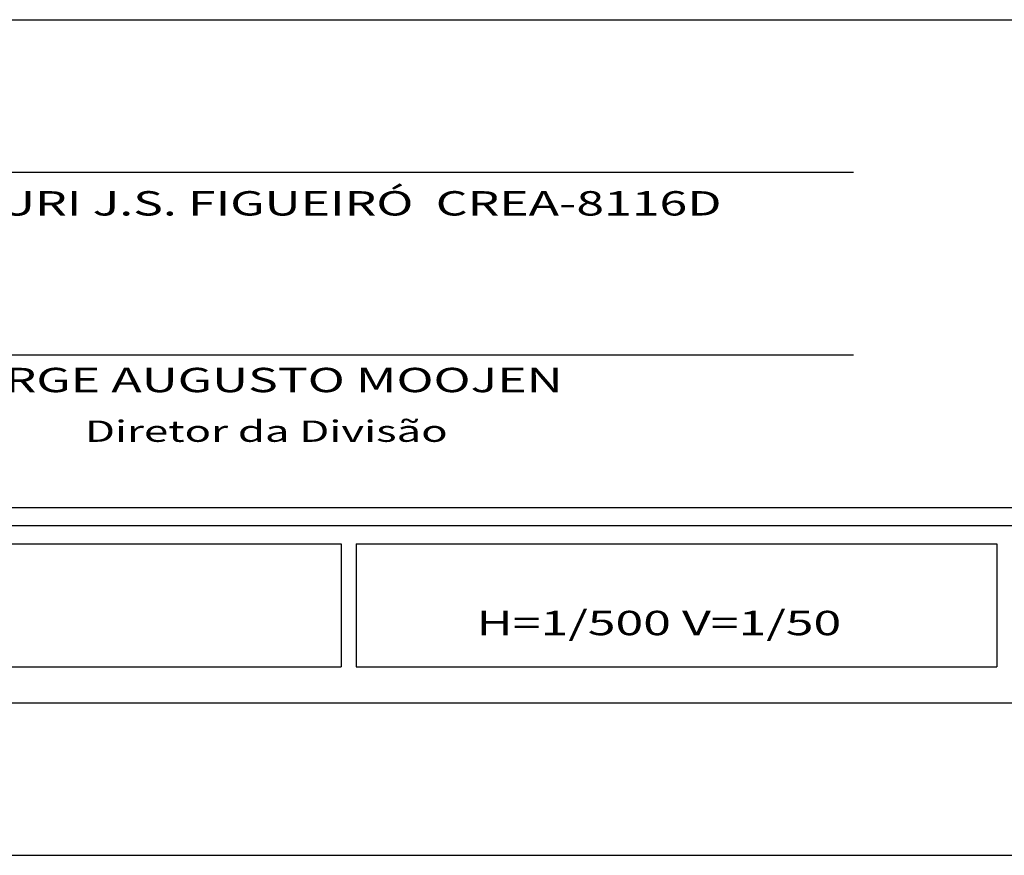
# Model space of a CAD drawing. Extents: x -6326 to 1966, y -1788 to 1931.
# Drawn here: x -2704 to -2672, y 1783 to 1810 of the extents above; entities that cross this region are included whole.
import ezdxf

# ---------------------------------------------------------------- set-up
doc = ezdxf.new("R2010")
doc.units = 0
doc.header["$LTSCALE"] = 5
doc.header["$MEASUREMENT"] = 0
doc.linetypes.add('LIN0', pattern=[0])
doc.layers.get('0').update_dxf_attribs({"linetype": 'LIN0'})
doc.layers.add('MURO', color=1, linetype='CONTINUOUS')
doc.layers.add('REG60-100', color=7, linetype='CONTINUOUS')
doc.styles.add('STYLE3', font='ARIAL.TTF', dxfattribs={"width": 1.5})

msp = doc.modelspace()

# ---------------------------------------------------------------- linework, layer by layer
at = {"color": 6}
msp.add_line((-2977.08, 1787.842), (-2628.285, 1787.842), dxfattribs=at)
at = {"color": 15}
msp.add_line((-2989.58, 1782.842), (-2623.285, 1782.842), dxfattribs=at)
at = {"layer": 'MURO'}
for p, q in [((-2714.151, 1810.258), (-2629.564, 1810.258)), ((-2711.623, 1805.258), (-2676.795, 1805.258)), ((-2711.623, 1799.258), (-2676.795, 1799.258)), ((-2714.151, 1794.258), (-2629.564, 1794.258)), ((-2714.151, 1793.658), (-2629.564, 1793.658)), ((-2714.151, 1793.058), (-2693.602, 1793.058)), ((-2693.602, 1793.058), (-2693.602, 1789.031)), ((-2693.102, 1793.058), (-2672.102, 1793.058)), ((-2693.102, 1793.058), (-2693.102, 1789.031)), ((-2672.102, 1793.058), (-2672.102, 1789.031)), ((-2714.151, 1789.031), (-2693.602, 1789.031)), ((-2693.102, 1789.031), (-2672.102, 1789.031))]:
    msp.add_line(p, q, dxfattribs=at)

# ---------------------------------------------------------------- texts
at = {"layer": 'REG60-100', "color": 3, "style": 'STYLE3', "width": 1.5}
for s, height, p in [('Eng  LAURI J.S. FIGUEIRÓ  CREA-8116D', 0.8, (-2710.319, 1803.832)), ('JORGE AUGUSTO MOOJEN', 0.8, (-2706.724, 1798.036)), ('Diretor da Divisão', 0.7, (-2702, 1796.407)), ('H=1/500 V=1/50', 0.8, (-2689.161, 1790.063))]:
    msp.add_text(s, height=height, dxfattribs=at).set_placement(p)

doc.saveas('drawing.dxf')
